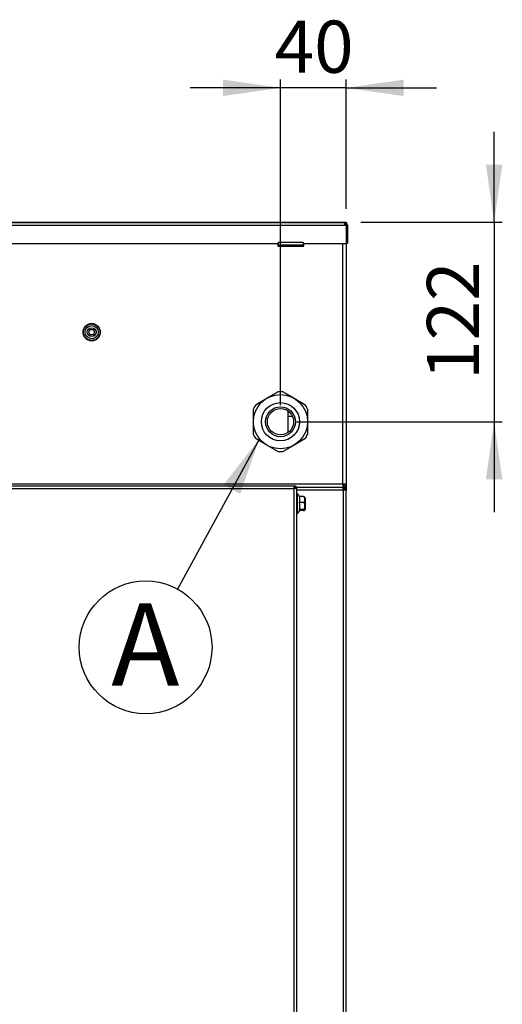
# Model space of a CAD drawing. Units: millimetres. Extents: x 179 to 1931, y 173 to 2863.
# Drawn here: x 1576 to 1870, y 780 to 1379 of the extents above; entities that cross this region are included whole.
import ezdxf

# ---------------------------------------------------------------- set-up
doc = ezdxf.new("R2010")
doc.units = ezdxf.units.MM
doc.header["$LTSCALE"] = 2
doc.linetypes.add('SLD-Solido', pattern=[0])
doc.styles.add('SLDTEXTSTYLE0', font='arial.ttf', dxfattribs={"width": 0.948})
doc.styles.add('SLDTEXTSTYLE1', font='GOTHICB.TTF', dxfattribs={"width": 0.913})
doc.styles.get("Standard").update_dxf_attribs({"font": 'arial.ttf'})
doc.dimstyles.new('SLDDIMSTYLE0', dxfattribs={"dimtxt": 30.819824, "dimasz": 35, "dimexe": 0, "dimexo": 0.0625, "dimgap": 7.704956, "dimtad": 1, "dimdec": 8, "dimrnd": 1e-09, "dimzin": 12, "dimdsep": 46, "dimtxsty": 'SLDTEXTSTYLE0', "dimsah": 1, "dimcen": 0.09, "dimadec": 0, "dimazin": 3, "dimtfac": 1, "dimtdec": 8, "dimtmove": 0, "dimatfit": 0, "dimfxl": 1, "dimfrac": 2, "dimtolj": 1, "dimtzin": 12, "dimarcsym": 0})
doc.dimstyles.new('SLDDIMSTYLE3', dxfattribs={"dimtxt": 0.18, "dimasz": 35, "dimexe": 0, "dimexo": 0.0625, "dimgap": 0, "dimtad": 0, "dimtih": 1, "dimtoh": 1, "dimdec": 0, "dimrnd": 1e-09, "dimzin": 0, "dimdsep": 46, "dimtxsty": 'Standard', "dimsah": 1, "dimcen": 0.09, "dimadec": 0, "dimazin": 0, "dimtfac": 35, "dimtdec": 0, "dimtofl": 0, "dimtmove": 0, "dimatfit": 3, "dimfxl": 1, "dimfrac": 2, "dimtolj": 1, "dimtzin": 0, "dimarcsym": 0})
doc.dimstyles.new('SLDDIMSTYLE4', dxfattribs={"dimtxt": 30.819824, "dimasz": 35, "dimexe": 0, "dimexo": 0.0625, "dimgap": 7.704956, "dimtad": 1, "dimdec": 0, "dimrnd": 1e-09, "dimzin": 12, "dimdsep": 46, "dimtxsty": 'SLDTEXTSTYLE0', "dimsah": 1, "dimcen": 0.09, "dimadec": 0, "dimazin": 3, "dimtfac": 1, "dimtdec": 0, "dimtmove": 0, "dimatfit": 0, "dimfxl": 1, "dimfrac": 2, "dimtolj": 1, "dimtzin": 12, "dimarcsym": 0})

# ---------------------------------------------------------------- blocks, each defined once
blk = doc.blocks.new('_D_25')
at = {"transparency": 16777216}
for p, q in [((1735.16, 1144.4), (1735.16, 1342.6)), ((1775.16, 1264), (1775.16, 1342.6)), ((1735.16, 1337.6), (1680.16, 1337.6)), ((1775.16, 1337.6), (1735.16, 1337.6)), ((1775.16, 1337.6), (1830.16, 1337.6))]:
    blk.add_line(p, q, dxfattribs=at)
for points in [[(1735.16, 1337.6), (1700.16, 1342.6), (1700.16, 1332.6)], [(1775.16, 1337.6), (1810.16, 1332.6), (1810.16, 1342.6)]]:
    blk.add_solid(points, dxfattribs=at)
at = {"transparency": 16777216, "insert": (1731.64, 1378.53), "char_height": 31.75, "attachment_point": 1, "style": 'SLDTEXTSTYLE0'}
blk.add_mtext('40', dxfattribs=at)
blk = doc.blocks.new('_D_26')
at = {"transparency": 16777216}
for p, q in [((1865.29, 1255.85), (1865.29, 1310.85)), ((1784.16, 1255.85), (1870.29, 1255.85)), ((1865.29, 1255.85), (1865.29, 1134.4)), ((1745.16, 1134.4), (1870.29, 1134.4)), ((1865.29, 1134.4), (1865.29, 1079.4))]:
    blk.add_line(p, q, dxfattribs=at)
for points in [[(1865.29, 1255.85), (1870.29, 1290.85), (1860.29, 1290.85)], [(1865.29, 1134.4), (1860.29, 1099.4), (1870.29, 1099.4)]]:
    blk.add_solid(points, dxfattribs=at)
at = {"transparency": 16777216, "insert": (1824.36, 1159.85), "char_height": 31.75, "attachment_point": 1, "rotation": 90, "style": 'SLDTEXTSTYLE0'}
blk.add_mtext('122', dxfattribs=at)
blk = doc.blocks.new('SW_NOTE_11')
at = {"color": 0}
blk.add_circle((-19.37, -35.48), 40.42, dxfattribs=at)
at = {"color": 0, "insert": (-19.57, -8.77), "char_height": 50, "attachment_point": 2, "style": 'SLDTEXTSTYLE1'}
blk.add_mtext('A', dxfattribs=at)

msp = doc.modelspace()

# ---------------------------------------------------------------- linework, layer by layer
at = {"color": 7, "linetype": 'SLD-Solido', "lineweight": 25}
for p, q in [((1399.1622184, 1255.85388058), (1774.1622184, 1255.85388058)), ((1399.1622184, 1255.60388058), (1774.3622184, 1255.60388058)), ((1774.1622184, 1255.85388058), (1775.1622184, 1255.85388058)), ((1774.3622184, 1254.00388058), (1774.3622184, 1255.60388058)), ((1774.3622184, 1255.60388058), (1775.1622184, 1255.60388058)), ((1774.82858735, 1254.65388058), (1774.3622184, 1254.65388058)), ((1774.3622184, 1254.00388058), (1775.1582184, 1254.00388058)), ((1775.1582184, 1254.00388058), (1775.1582184, 1242.80388058)), ((1775.1582184, 1253.90388058), (1775.1622184, 1253.90388058)), ((1775.1622184, 1255.85388058), (1775.1622184, 1255.60388058)), ((1775.1622184, 1255.38952123), (1775.1622184, 1255.60388058)), ((1775.9622184, 1254.00388058), (1775.1622184, 1254.00388058)), ((1775.1622184, 1254.00388058), (1775.1622184, 1242.80388058)), ((1775.9622184, 1254.00388058), (1775.9622184, 1242.80388058)), ((1775.1622184, 1251.90388058), (1775.1582184, 1252.03030843)), ((1775.1622184, 1251.90388058), (1775.1582184, 1251.90388058)), ((1399.1622184, 1242.80388058), (1733.9622184, 1242.80388058)), ((1733.4622184, 1242.80388058), (1733.4622184, 1241.30388058)), ((1733.4622184, 1241.30388058), (1749.4622184, 1241.30388058)), ((1733.9622184, 1243.60388058), (1748.9622184, 1243.60388058)), ((1733.9622184, 1242.80388058), (1733.9622184, 1243.60388058)), ((1733.9622184, 1242.00388058), (1733.9622184, 1242.80388058)), ((1733.9622184, 1242.00388058), (1748.9622184, 1242.00388058)), ((1748.9622184, 1243.60388058), (1748.9622184, 1242.80388058)), ((1748.9622184, 1242.80388058), (1775.1582184, 1242.80388058)), ((1748.9622184, 1242.80388058), (1748.9622184, 1242.00388058)), ((1749.4622184, 1241.30388058), (1749.4622184, 1242.80388058)), ((1773.1622184, 1096.40388058), (1773.1622184, 1242.80388058)), ((1775.1622184, 1242.80388058), (1775.1622184, 1096.40388058)), ((1775.9622184, 1242.80388058), (1775.1622184, 1242.80388058)), ((1620.1622184, 1193.90388058), (1618.56143734, 1193.90388058)), ((1621.76299946, 1193.90388058), (1620.1622184, 1193.90388058)), ((1618.56143734, 1183.90388058), (1620.1622184, 1183.90388058)), ((1620.1622184, 1183.90388058), (1621.76299946, 1183.90388058)), ((1726.9122184, 1148.69329974), (1733.56722207, 1152.5355679)), ((1736.75721473, 1152.5355679), (1743.4122184, 1148.69329974)), ((1720.25721473, 1144.85103158), (1726.9122184, 1148.69329974)), ((1743.4122184, 1148.69329974), (1750.06722207, 1144.85103158)), ((1718.6622184, 1134.40388058), (1718.6622184, 1142.0884169)), ((1739.6622184, 1141.01825886), (1739.6622184, 1127.7895023)), ((1751.6622184, 1142.0884169), (1751.6622184, 1134.40388058)), ((1718.6622184, 1126.71934426), (1718.6622184, 1134.40388058)), ((1739.6622184, 1137.70388058), (1742.4498792, 1137.70388058)), ((1751.6622184, 1134.40388058), (1751.6622184, 1126.71934426)), ((1726.9122184, 1120.11446142), (1720.25721473, 1123.95672958)), ((1750.06722207, 1123.95672958), (1743.4122184, 1120.11446142)), ((1733.56722207, 1116.27219326), (1726.9122184, 1120.11446142)), ((1743.4122184, 1120.11446142), (1736.75721473, 1116.27219326)), ((1286.7622184, 1095.40388058), (1743.5622184, 1095.40388058)), ((1286.7622184, 1093.80388058), (1743.5622184, 1093.80388058)), ((1743.5622184, 1093.80388058), (1743.5622184, 1095.40388058)), ((1744.07654843, 1094.40388058), (1743.5622184, 1094.40388058)), ((1743.5622184, 1094.03590923), (1743.80437857, 1093.79688912)), ((1743.5622184, 362.60388058), (1743.5622184, 1093.80388058)), ((1745.1622184, 1093.80388058), (1744.3622184, 1093.80388058)), ((1773.22079704, 1094.40388058), (1745.04287098, 1094.40388058)), ((1745.1622184, 1093.7331699), (1745.1622184, 1093.80388058)), ((1745.1622184, 362.60388058), (1745.1622184, 1093.7331699)), ((1773.1622184, 1096.40388058), (1773.1622184, 1094.40388058)), ((1775.1622184, 1096.40388058), (1773.1622184, 1096.40388058)), ((1773.3622184, 1094.40388058), (1773.22079704, 1094.40388058)), ((1773.3622184, 1094.40388058), (1773.3622184, 1093.60388058)), ((1773.3622184, 1092.80388058), (1773.3622184, 1093.60388058)), ((1773.3622184, 1092.80388058), (1773.3622184, 303.40388058)), ((1774.9622184, 1092.80388058), (1773.3622184, 1092.80388058)), ((1773.98501721, 1095.87150125), (1774.1582184, 1096.40388058)), ((1774.71776257, 1093.65388058), (1775.1622184, 1093.65388058)), ((1774.9622184, 1092.80388058), (1774.9622184, 303.40388058)), ((1775.1622184, 1092.45388058), (1774.9622184, 1092.45388058)), ((1775.1622184, 1096.40388058), (1775.1622184, 1094.65388058)), ((1775.1622184, 1094.65388058), (1775.1622184, 1093.65388058)), ((1775.1622184, 1093.65388058), (1775.1622184, 1092.45388058)), ((1745.3622184, 1082.35434061), (1745.3622184, 1090.55388058)), ((1749.1222184, 1088.82640433), (1746.66648946, 1088.82640433)), ((1749.1222184, 1085.22175037), (1746.66648946, 1085.22175037)), ((1750.1222184, 1088.16494771), (1750.1222184, 1081.04281345)), ((1745.3622184, 1078.65388058), (1745.3622184, 1082.35434061)), ((1749.1222184, 1080.99922662), (1746.66648946, 1080.99922662)), ((1749.1222184, 1080.38135684), (1746.86528285, 1080.38135684))]:
    msp.add_line(p, q, dxfattribs=at)
at = {"color": 8, "linetype": 'SLD-Solido', "lineweight": 25}
for p, q in [((1399.1622184, 1254.00388058), (1774.3622184, 1254.00388058)), ((1774.1622184, 1255.60388058), (1774.1622184, 1255.85388058)), ((1773.1622184, 1096.40388058), (1399.1622184, 1096.40388058)), ((1773.3622184, 1092.80388058), (1745.1622184, 1092.80388058)), ((1774.13046423, 1094.65388058), (1775.1622184, 1094.65388058)), ((1745.53423176, 1082.3281085), (1745.53423176, 1090.62326412)), ((1745.53423176, 1078.58449704), (1745.53423176, 1082.3281085))]:
    msp.add_line(p, q, dxfattribs=at)
at = {"color": 7, "linetype": 'SLD-Solido', "lineweight": 25, "flags": 128}
for points in [[(1773.78912061, 1093.46229798), (1773.60852468, 1093.52325224), (1773.3622184, 1093.60175926)], [(1749.1222184, 1085.22175037), (1749.2090659, 1085.22773), (1749.29591341, 1085.24589831), (1749.375586, 1085.2738957), (1749.45100882, 1085.31131814), (1749.55561614, 1085.38347578), (1749.64695343, 1085.47012334), (1749.76536229, 1085.62837983), (1749.85510187, 1085.80301624), (1749.93876241, 1086.04861554), (1749.99216889, 1086.3023004), (1750.02419848, 1086.56304216), (1750.04007016, 1086.82541456), (1750.03547202, 1087.32622346), (1750.01498362, 1087.57749084), (1749.97767767, 1087.82818703), (1749.93663551, 1088.00745059), (1749.87945783, 1088.18478851), (1749.83263866, 1088.29507597), (1749.77553519, 1088.40292025), (1749.70474919, 1088.50857393), (1749.61796116, 1088.60830637), (1749.54426229, 1088.67378629), (1749.45914575, 1088.73211241), (1749.36495758, 1088.77865295), (1749.25804995, 1088.81171005), (1749.1222184, 1088.82640433)], [(1749.1222184, 1080.99922662), (1749.20783748, 1081.00603386), (1749.289101, 1081.02531258), (1749.36811714, 1081.05666757), (1749.46638291, 1081.11474167), (1749.5557196, 1081.18877224), (1749.66808589, 1081.31817173), (1749.76015997, 1081.4657379), (1749.82769364, 1081.60950236), (1749.88217566, 1081.75924982), (1749.9607059, 1082.07269591), (1750.00051032, 1082.3290051), (1750.02548168, 1082.58775076), (1750.04348449, 1083.1104885), (1750.02731239, 1083.60724079), (1750.00478614, 1083.85600835), (1749.96888809, 1084.10399308), (1749.90723817, 1084.37795467), (1749.81264033, 1084.64689017), (1749.7316056, 1084.80602097), (1749.62653384, 1084.95612035), (1749.54269893, 1085.04441065), (1749.44354746, 1085.1217613), (1749.36043782, 1085.16792894), (1749.26804283, 1085.20188795), (1749.1222184, 1085.22175037)], [(1746.66648946, 1080.99922662), (1746.81650062, 1080.92352273), (1746.92425682, 1080.84651002), (1746.98915338, 1080.76862065), (1747.01082611, 1080.69029173), (1746.99192221, 1080.61713067)], [(1749.1222184, 1080.38135684), (1749.2090659, 1080.3823818), (1749.29591341, 1080.38549601), (1749.375586, 1080.39029501), (1749.45100882, 1080.39670955), (1749.55561614, 1080.40907801), (1749.64695343, 1080.42393017), (1749.76536229, 1080.45105675), (1749.85510187, 1080.48099098), (1749.93876241, 1080.52308889), (1749.99216889, 1080.56657273), (1750.02419848, 1080.61126619), (1750.04007016, 1080.65623916), (1750.03547202, 1080.74208226), (1750.01498362, 1080.78515173), (1749.97767767, 1080.82812329), (1749.93663551, 1080.85885066), (1749.87945783, 1080.88924796), (1749.83263866, 1080.90815221), (1749.77553519, 1080.92663768), (1749.70474919, 1080.94474766), (1749.61796116, 1080.96184269), (1749.54426229, 1080.97306653), (1749.45914575, 1080.98306415), (1749.36495758, 1080.99104161), (1749.25804995, 1080.99670789), (1749.1222184, 1080.99922662)]]:
    msp.add_lwpolyline(points, dxfattribs=at)
at = {"color": 7, "linetype": 'SLD-Solido', "lineweight": 25}
for centre, radius in [((1620.1622184, 1188.90388058), 5.25), ((1620.1622184, 1188.90388058), 5), ((1620.1622184, 1188.90388058), 4), ((1620.1622184, 1188.90388058), 2.7), ((1620.1622184, 1188.90388058), 1.7), ((1735.1622184, 1134.40388058), 16.5), ((1735.1622184, 1134.40388058), 11.64255888), ((1735.1622184, 1134.40388058), 9.09), ((1735.1622184, 1134.40388058), 8)]:
    msp.add_circle(centre, radius, dxfattribs=at)
for centre, radius, start, end in [((1774.3622184, 1254.00388058), 1.6, 0, 90), ((1774.3622184, 1254.00388058), 0.8, 0.0000000007, 90), ((1735.1622184, 1134.40388058), 18.20170592, 84.9727832432, 95.0272167567), ((1735.1622184, 1134.40388058), 18.20170592, 144.9727832433, 155.0272167568), ((1735.1622184, 1134.40388058), 18.20170592, 24.9727832433, 35.0272167567), ((1735.1622184, 1134.40388058), 18.20170592, 204.9727832433, 215.0272167567), ((1735.1622184, 1134.40388058), 18.20170592, 324.9727832433, 335.0272167568), ((1735.1622184, 1134.40388058), 18.20170592, 264.9727832433, 275.0272167567), ((1743.5622184, 1093.80388058), 1.6, 0, 90), ((1743.5622184, 1093.80388058), 0.8, 0, 90), ((1743.5109833, 1074.50727382), 19.29667477, 85.0911415838, 89.8478723363), ((1745.4622184, 1090.55388058), 0.1, 43.9344868131, 179.9999999966), ((1773.1622184, 1096.40388058), 1, 270, 0), ((1773.1622184, 1096.40388058), 2, 270, 0), ((1763.59549978, 1092.74686646), 9.76688503, 0.3344655975, 9.7678394585), ((1773.3622184, 1092.80388058), 1.6, 0, 90), ((1773.3622184, 1092.80388058), 0.8, 0, 90), ((1744.8622184, 1087.55388058), 0.5, 306.8698976468, 0.0000000005), ((1739.28669756, 1084.60388058), 8.67552083, 29.125029001, 43.9344868136), ((1742.11095457, 1087.02407735), 4.89911019, 338.4145370308, 21.585462969), ((1740.36204933, 1083.1104885), 6.64856316, 341.4850794795, 18.5149205204), ((1749.29999977, 1087.65705314), 1.18278841, 52.1177745255, 98.6447179567), ((1749.1222184, 1088.16494771), 1, 0, 25.1969821258), ((1744.8622184, 1081.65388058), 0.5, 359.9999999995, 53.1301023532), ((1745.4622184, 1078.65388058), 0.1, 180.0000000034, 316.0655131871), ((1739.28669756, 1084.60388058), 8.67552083, 316.0655131864, 332.6425635416), ((1749.1222184, 1081.04281345), 1, 334.8138620306, 360)]:
    msp.add_arc(centre, radius, start, end, dxfattribs=at)

# ---------------------------------------------------------------- block references
msp.add_blockref('SW_NOTE_11', (1672.40900807, 1032.591615))

# ---------------------------------------------------------------- dimensions: what is measured, and where the dimension line sits
dim = msp.add_linear_dim(base=(1735.1622183969, 1337.6038805804), p1=(1775.1622183969, 1254.0038805804), p2=(1735.1622183969, 1134.4038805804), angle=0, dimstyle='SLDDIMSTYLE0')
dim.commit()
dim.dimension.update_dxf_attribs({"geometry": '_D_25', "text_midpoint": (1755.1622183969, 1337.6038805804), "dimtype": 160})
dim = msp.add_linear_dim(base=(1865.28736167, 1134.40388058), p1=(1774.1622184, 1255.85388058), p2=(1735.1622184, 1134.40388058), angle=90, text='122', dimstyle='SLDDIMSTYLE4')
dim.commit()
dim.dimension.update_dxf_attribs({"geometry": '_D_26', "text_midpoint": (1865.28736167, 1195.12888058), "dimtype": 160})

# ---------------------------------------------------------------- leaders
msp.add_leader([(1722.33415293, 1124.02646585), (1672.40900807, 1032.591615)], dimstyle='SLDDIMSTYLE3')

doc.saveas('drawing.dxf')
